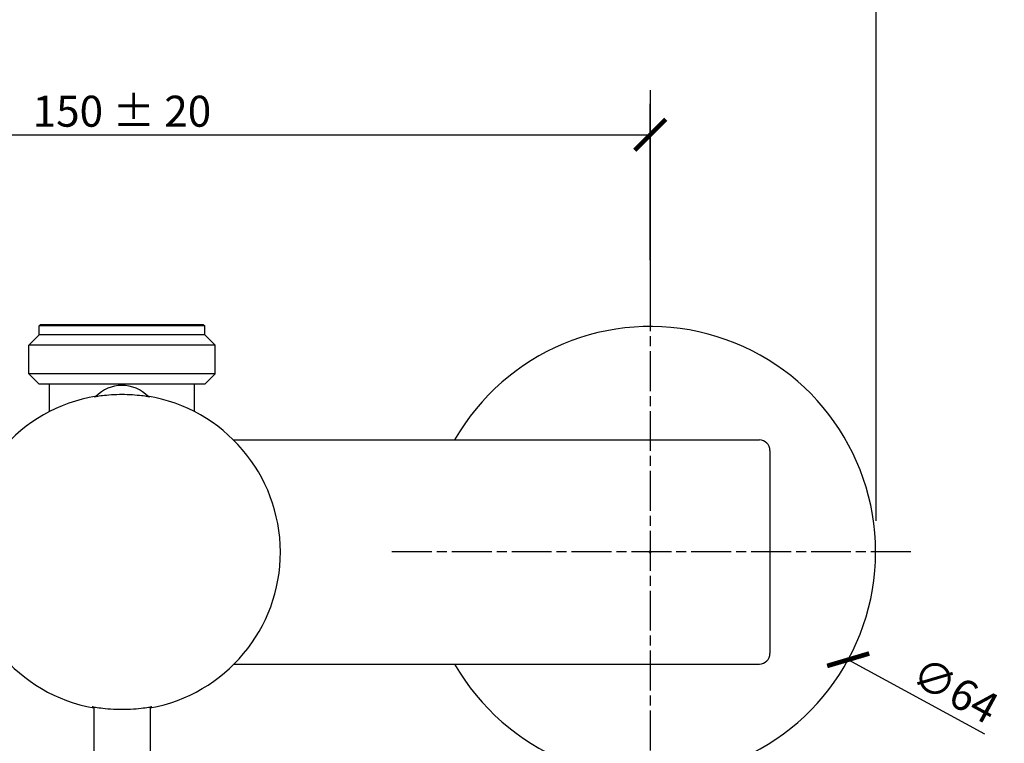
# Model space of a CAD drawing. Units: inches. Extents: x 0 to 653, y 0 to 462.
# Drawn here: x 167 to 307, y 248 to 350 of the extents above; entities that cross this region are included whole.
import ezdxf

# ---------------------------------------------------------------- set-up
doc = ezdxf.new("R2010")
doc.units = ezdxf.units.IN
doc.header["$MEASUREMENT"] = 0
doc.linetypes.add('CHAIN', pattern=[0.3543, 0.2362, -0.0295, 0.0591, -0.0295])
doc.layers.get('Defpoints').update_dxf_attribs({"color": 251})
for name, color, linetype, lineweight, true_color in [('Centro(ISO)', 7, 'Continuous', 25, 0x262659), ('Simboli(ISO)', 7, 'Continuous', 25, 0x262659), ('Spigoli visibili(ISO)', 7, 'Continuous', 50, 0x262659)]:
    doc.layers.add(name, color=color, linetype=linetype, lineweight=lineweight, true_color=true_color)
doc.styles.add('Text_Std', font='arial.ttf')
doc.dimstyles.new('Dim_Std', dxfattribs={"dimscale": 2.2, "dimtxt": 2, "dimasz": 2, "dimexe": 2, "dimexo": 2, "dimgap": 0.5, "dimtad": 1, "dimdec": 0, "dimzin": 0, "dimdsep": 46, "dimtxsty": 'Text_Std', "dimblk": 'ARCHTICK', "dimcen": 0.09, "dimclrd": 256, "dimclre": 256, "dimclrt": 256, "dimadec": 0, "dimazin": 0, "dimtfac": 1, "dimtdec": 0, "dimtofl": 0, "dimtmove": 2, "dimatfit": 3, "dimldrblk": 'CLOSEDBLANK', "dimfxl": 1, "dimtolj": 1, "dimtzin": 0, "dimlwd": -1, "dimlwe": -1, "dimarcsym": 1})

# ---------------------------------------------------------------- blocks, each defined once
blk = doc.blocks.new('_ArchTick')
at = {"color": 0, "linetype": 'ByBlock', "const_width": 0.15}
blk.add_lwpolyline([(-0.5, -0.5), (0.5, 0.5)], dxfattribs=at)
blk = doc.blocks.new('*D35')
at = {"transparency": 16777216}
for p, q in [((256.71, 274.92), (257.1, 274.92)), ((256.9, 274.72), (256.9, 275.12)), ((304.4, 249.08), (285.01, 259.63))]:
    blk.add_line(p, q, dxfattribs=at)
at = {"layer": 'Defpoints', "color": 0, "transparency": 16777216}
for p in [(228.79, 290.21), (285.01, 259.63)]:
    blk.add_point(p, dxfattribs=at)
at = {"transparency": 16777216, "xscale": 4.4, "yscale": 4.4, "zscale": 4.4, "rotation": 151.4537405648658}
blk.add_blockref('_ArchTick', (285.01, 259.63), dxfattribs=at)
at = {"transparency": 16777216, "insert": (300.23, 255.3), "char_height": 4.4, "attachment_point": 5, "rotation": 331.4537, "style": 'Text_Std'}
blk.add_mtext('\\A1;∅64', dxfattribs=at)
blk = doc.blocks.new('_ClosedBlank')
at = {"color": 0, "linetype": 'ByBlock', "lineweight": -2}
for p, q in [((-1, 0.167), (0, 0)), ((-1, 0.167), (-1, -0.167)), ((0, 0), (-1, -0.167))]:
    blk.add_line(p, q, dxfattribs=at)
blk = doc.blocks.new('*D36')
at = {"transparency": 16777216}
for p, q in [((106.9, 316.32), (106.9, 338.52)), ((256.9, 316.32), (256.9, 338.52)), ((106.9, 334.12), (256.9, 334.12))]:
    blk.add_line(p, q, dxfattribs=at)
at = {"layer": 'Defpoints', "color": 0, "transparency": 16777216}
for p in [(256.9, 334.12), (106.9, 311.92), (256.9, 311.92)]:
    blk.add_point(p, dxfattribs=at)
at = {"transparency": 16777216, "xscale": 4.4, "yscale": 4.4, "zscale": 4.4, "rotation": 180}
blk.add_blockref('_ArchTick', (106.9, 334.12), dxfattribs=at)
at = {"transparency": 16777216, "xscale": 4.4, "yscale": 4.4, "zscale": 4.4}
blk.add_blockref('_ArchTick', (256.9, 334.12), dxfattribs=at)
at = {"transparency": 16777216, "insert": (181.9, 337.47), "char_height": 4.4, "attachment_point": 5, "style": 'Text_Std'}
blk.add_mtext('\\A1;150 %%P 20', dxfattribs=at)
blk = doc.blocks.new('*D37')
at = {"transparency": 16777216}
for p, q in [((74.9, 279.32), (74.9, 371.47)), ((288.96, 279.32), (288.96, 371.47)), ((74.9, 367.07), (288.96, 367.07))]:
    blk.add_line(p, q, dxfattribs=at)
at = {"layer": 'Defpoints', "color": 0, "transparency": 16777216}
for p in [(288.96, 367.07), (74.9, 274.92), (288.96, 274.92)]:
    blk.add_point(p, dxfattribs=at)
at = {"transparency": 16777216, "xscale": 4.4, "yscale": 4.4, "zscale": 4.4, "rotation": 180}
blk.add_blockref('_ArchTick', (74.9, 367.07), dxfattribs=at)
at = {"transparency": 16777216, "xscale": 4.4, "yscale": 4.4, "zscale": 4.4}
blk.add_blockref('_ArchTick', (288.96, 367.07), dxfattribs=at)
at = {"transparency": 16777216, "insert": (181.93, 370.38), "char_height": 4.4, "attachment_point": 5, "style": 'Text_Std'}
blk.add_mtext('\\A1;214', dxfattribs=at)

msp = doc.modelspace()

# ---------------------------------------------------------------- linework, layer by layer
at = {"layer": 'Centro(ISO)', "color": 7, "linetype": 'CHAIN', "lineweight": 25, "ltscale": 23.990969}
for p, q in [((256.9, 311.92), (256.9, 237.92)), ((293.9, 274.92), (219.9, 274.92))]:
    msp.add_line(p, q, dxfattribs=at)
at = {"layer": 'Simboli(ISO)', "color": 7, "linetype": 'Continuous', "lineweight": 25}
msp.add_line((256.9, 340.47), (256.9, 311.92), dxfattribs=at)
at = {"layer": 'Spigoli visibili(ISO)', "color": 7, "linetype": 'Continuous', "lineweight": 25}
for p, q in [((170.35, 307.22), (170.15, 307.02)), ((193.65, 307.02), (170.15, 307.02)), ((170.15, 305.72), (170.15, 307.02)), ((170.35, 307.22), (193.45, 307.22)), ((193.45, 307.22), (193.65, 307.02)), ((193.65, 305.72), (193.65, 307.02)), ((170.15, 305.72), (168.68, 304.25)), ((193.65, 305.72), (170.15, 305.72)), ((193.65, 305.72), (195.12, 304.25)), ((195.12, 304.25), (168.68, 304.25)), ((168.68, 300.19), (168.68, 304.25)), ((195.12, 300.19), (195.12, 304.25)), ((195.12, 300.19), (168.68, 300.19)), ((170.15, 298.72), (168.68, 300.19)), ((193.65, 298.72), (195.12, 300.19)), ((193.65, 298.72), (170.15, 298.72)), ((171.6, 294.84), (171.6, 298.72)), ((192.2, 294.84), (192.2, 298.72)), ((197.73, 290.82), (272.4, 290.82)), ((273.9, 289.32), (273.9, 260.52)), ((197.82, 259.02), (272.4, 259.02)), ((177.9, 252.93), (177.9, 246.45)), ((185.9, 252.93), (185.9, 246.45))]:
    msp.add_line(p, q, dxfattribs=at)
for centre, radius, start, end in [((256.9, 274.92), 32, 209.7935, 150.2065), ((181.9, 293.46), 5.1, 43.352, 136.648), ((272.4, 289.32), 1.5, 0, 90), ((181.9, 274.92), 22.5, 180, 259.7597), ((181.9, 274.92), 22.5, 280.2403, 360), ((272.4, 260.52), 1.5, 270, 0)]:
    msp.add_arc(centre, radius, start, end, dxfattribs=at)
for start_param, end_param in [(0.162324, 1.566727), (4.716458, 6.120861)]:
    msp.add_ellipse((181.9, 274.83), major_axis=(0, 22.5), ratio=0.999992, start_param=start_param, end_param=end_param, dxfattribs=at)
for points, knots in [([(185.8, 296.94), (185.8, 296.94), (185.71, 296.95), (185.31, 297.01), (185.01, 297.05), (184.31, 297.13), (183.88, 297.17), (182.92, 297.23), (182.39, 297.25), (181.41, 297.25), (180.89, 297.23), (179.93, 297.17), (179.49, 297.13), (178.8, 297.05), (178.5, 297.01), (178.1, 296.95), (178.01, 296.94), (178, 296.94), (178.08, 296.96), (178.22, 296.99)], [0, 0, 0, 0, 0.147004, 0.147004, 0.294008, 0.294008, 0.441079, 0.441079, 0.588151, 0.588151, 0.735223, 0.735223, 0.882294, 0.882294, 1.029298, 1.029298, 1.176302, 1.176302, 1.3033, 1.3033, 1.3033, 1.3033]), ([(177.65, 252.96), (177.66, 252.97), (177.76, 252.95), (178.2, 252.88), (178.53, 252.83), (179.28, 252.73), (179.75, 252.68), (180.8, 252.61), (181.37, 252.59), (182.44, 252.59), (183.01, 252.61), (184.05, 252.68), (184.53, 252.73), (185.28, 252.83), (185.61, 252.88), (186.05, 252.95), (186.15, 252.97), (186.16, 252.96), (186.07, 252.94), (185.9, 252.9)], [0, 0, 0, 0, 0.160242, 0.160242, 0.320484, 0.320484, 0.480804, 0.480804, 0.641125, 0.641125, 0.801446, 0.801446, 0.961767, 0.961767, 1.122009, 1.122009, 1.28225, 1.28225, 1.424034, 1.424034, 1.424034, 1.424034])]:
    msp.add_open_spline(points, degree=3, knots=knots, dxfattribs=at)
for points in [[(185.59, 296.99), (185.73, 296.96), (185.81, 296.94), (185.8, 296.94)], [(177.9, 252.9), (177.74, 252.94), (177.65, 252.96), (177.65, 252.96)]]:
    msp.add_open_spline(points, degree=3, dxfattribs=at)

# ---------------------------------------------------------------- dimensions: what is measured, and where the dimension line sits
dim = msp.add_linear_dim(base=(288.96, 367.07), p1=(74.9, 274.92), p2=(288.96, 274.92), dimstyle='Dim_Std')
dim.commit()
dim.dimension.update_dxf_attribs({"geometry": '*D37', "text_midpoint": (181.93, 370.38)})
dim = msp.add_linear_dim(base=(256.9, 334.12), p1=(106.9, 311.92), p2=(256.9, 311.92), text='<> %%P 20', dimstyle='Dim_Std')
dim.commit()
dim.dimension.update_dxf_attribs({"geometry": '*D36', "text_midpoint": (181.9, 337.47)})
dim = msp.add_diameter_dim_2p(p1=(228.79, 290.21), p2=(285.01, 259.63), dimstyle='Dim_Std', override={"dimtmove": 0})
dim.commit()
dim.dimension.update_dxf_attribs({"geometry": '*D35', "text_midpoint": (300.23, 255.3)})

doc.saveas('drawing.dxf')
